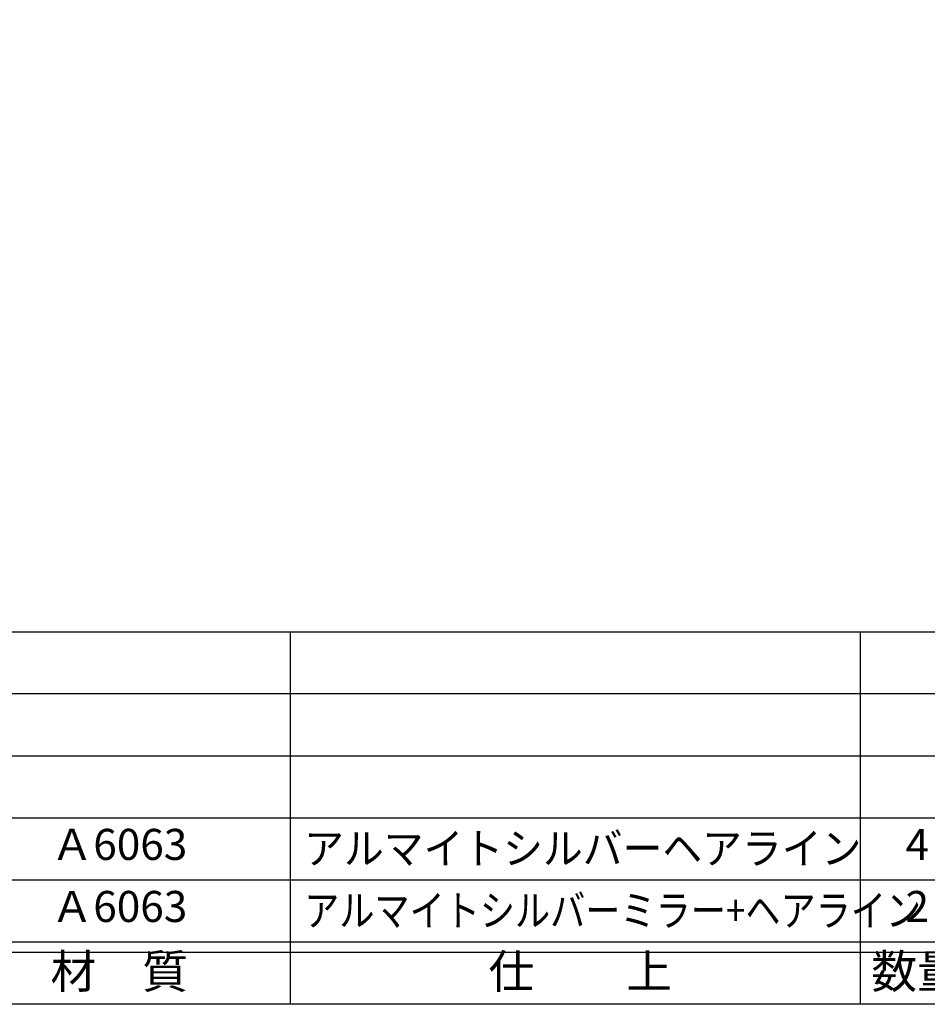
# Model space of a CAD drawing. Units: inches. Extents: x 91 to 898, y 48 to 608.
# Drawn here: x 179 to 267, y 48 to 143 of the extents above; entities that cross this region are included whole.
import ezdxf
from ezdxf.enums import TextEntityAlignment as Align

# ---------------------------------------------------------------- set-up
doc = ezdxf.new("R2010")
doc.units = ezdxf.units.IN
doc.header["$MEASUREMENT"] = 0
for name, color, linetype in [('図枠', 7, 'Continuous'), ('図枠-文字', 4, 'Continuous'), ('図枠-細線', 251, 'Continuous'), ('図枠-部品名称', 253, 'Continuous')]:
    doc.layers.add(name, color=color, linetype=linetype)
doc.styles.add('STD', font='TXT.shx', dxfattribs={"bigfont": 'bigfont.shx'})

# ---------------------------------------------------------------- blocks, each defined once
blk = doc.blocks.new('A$C337F4ABC')
for p, q in [((84.356, 36.808), (84.356, 0.808)), ((139.467, 36.808), (139.467, 0.808)), ((198.986, 6.808), (-0.514, 6.808))]:
    blk.add_line(p, q)
at = {"layer": '図枠'}
blk.add_lwpolyline([(-0.514, 36.808), (198.986, 36.808), (198.986, 0.808), (-0.514, 0.808)], close=True, dxfattribs=at)
at = {"layer": '図枠-細線'}
for p, q in [((198.986, 30.808), (-0.514, 30.808)), ((198.986, 24.808), (-0.514, 24.808)), ((198.986, 18.808), (-0.514, 18.808)), ((198.986, 12.808), (-0.514, 12.808)), ((198.986, 5.808), (-0.514, 5.808))]:
    blk.add_line(p, q, dxfattribs=at)
at = {"layer": '図枠-文字', "style": 'STD'}
for s, p in [('材\u3000質', (67.847, 3.564)), ('仕\u3000\u3000上', (112.408, 3.564)), ('数量', (144.963, 3.564))]:
    blk.add_text(s, height=3.25, dxfattribs=at).set_placement(p, align=Align.MIDDLE)

msp = doc.modelspace()

# ---------------------------------------------------------------- linework, layer by layer
at = {"layer": '図枠'}
msp.add_lwpolyline([(91.241, 607.866), (898.241, 607.866), (898.241, 47.866), (91.241, 47.866)], close=True, dxfattribs=at)

# ---------------------------------------------------------------- block references
msp.add_blockref('A$C337F4ABC', (120.754, 47.057), dxfattribs=at)

# ---------------------------------------------------------------- texts
at = {"layer": '図枠-部品名称', "style": 'STD'}
for s, p in [('Ａ6063', (188.584, 62.933)), ('4', (265.739, 62.933)), ('Ａ6063', (188.584, 56.933)), ('2', (265.739, 56.933))]:
    msp.add_text(s, height=3, dxfattribs=at).set_placement(p, align=Align.MIDDLE)
for s, width, p in [('アルマイトシルバーヘアライン', 0.94, (206.47, 62.933)), ('アルマイトシルバーミラー+ヘアライン', 0.83, (206.47, 56.933))]:
    msp.add_text(s, height=3, dxfattribs=dict(at, width=width)).set_placement(p, align=Align.MIDDLE_LEFT)

doc.saveas('drawing.dxf')
